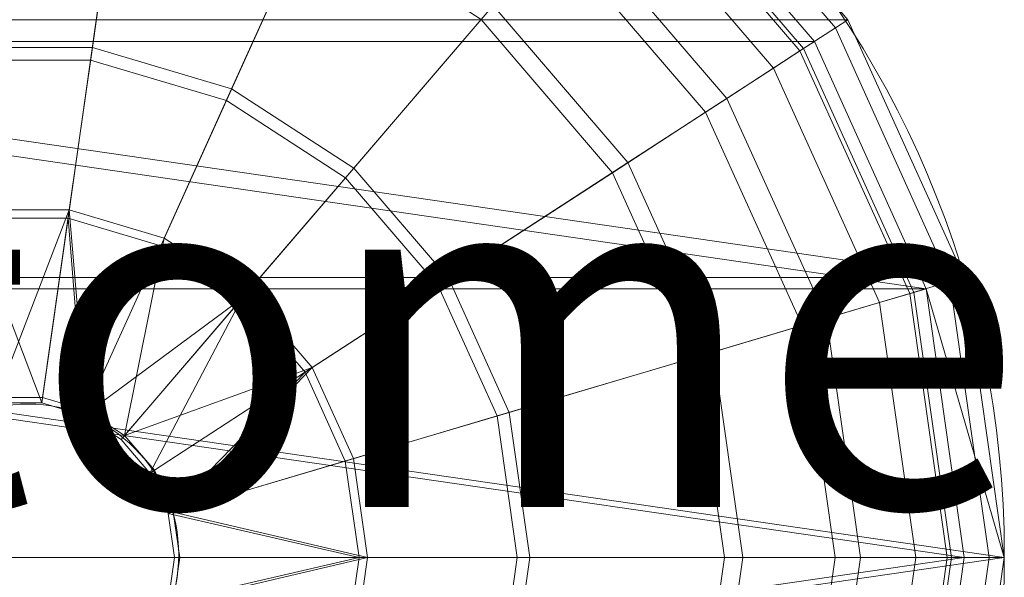
# Model space of a CAD drawing. Units: metres. Extents: x -0.94 to 0.21, y 2.35 to 2.72.
# Drawn here: x -0.77 to -0.6, y 2.54 to 2.64 of the extents above; entities that cross this region are included whole.
import ezdxf
from ezdxf.enums import TextEntityAlignment as Align

# ---------------------------------------------------------------- set-up
doc = ezdxf.new("R2010")
doc.units = ezdxf.units.M
doc.header["$MEASUREMENT"] = 0
for name, color, linetype in [('Mobilier 2D', 7, 'Continuous'), ('Mobilier 2D texte', 7, 'Continuous'), ('Mobilier 3D', 7, 'Continuous')]:
    doc.layers.add(name, color=color, linetype=linetype)
doc.styles.add('Verdana', font='verdana.ttf', dxfattribs={"height": 0.06})

# ---------------------------------------------------------------- blocks, each defined once
blk = doc.blocks.new('fantomegm')
at = {"layer": 'Mobilier 2D', "color": 8, "linetype": 'Continuous', "lineweight": 0}
for radius in [0.16854, 0.026]:
    blk.add_arc((0, 0), radius, 90, 89.9994, dxfattribs=at)
at = {"layer": 'Mobilier 3D', "color": 1, "linetype": 'Continuous', "lineweight": 0}
blk.add_polyline3d([(0.16854, -0.00052, 0), (0.15502, 0.0459, 0), (0.16854, -0.00052, 0)], dxfattribs=at)
at = {"layer": 'Mobilier 2D texte', "color": 6, "linetype": 'ByBlock', "lineweight": -2, "style": 'Verdana'}
blk.add_text('fantome', height=0.06, dxfattribs=at).set_placement((-0.15246, -0.01055), align=Align.BOTTOM_LEFT)
at = {"layer": 'Mobilier 3D', "color": 1, "linetype": 'Continuous', "lineweight": 0}
mesh = blk.add_polyface(dxfattribs=at)
corners = [(0.06916, 0.15571), (0.10987, 0.12928), (-0.07208, 0.15571), (0.02273, 0.16948), (-0.14447, -0.09337), (-0.16457, -0.04891), (0.14155, -0.09337), (-0.07208, -0.15675), (0.10987, -0.13032), (0.06916, -0.15675), (0.16854, -0.00052), (0.16165, -0.04891), (-0.11279, -0.13032), (-0.14447, 0.09233), (0.14155, 0.09233), (-0.11279, 0.12928), (-0.02565, 0.16948), (-0.17146, -0.00052), (-0.16457, 0.04787), (0.16165, 0.04787), (0.02273, -0.17052), (-0.02565, -0.17052)]
mesh.append_faces([[corners[k] for k in face] for face in [(7, 20, 21)]], dxfattribs={"vtx0": -1, "color": 1})
mesh.append_faces([[corners[k] for k in face] for face in [(0, 2, 3), (12, 8, 7), (17, 10, 5), (13, 19, 18)]], dxfattribs={"vtx0": -1, "vtx1": -1, "color": 1})
mesh.append_faces([[corners[k] for k in face] for face in [(7, 8, 9), (5, 10, 11), (12, 6, 8), (13, 1, 14), (18, 19, 10), (5, 11, 6), (13, 14, 19), (7, 9, 20)]], dxfattribs={"vtx0": -1, "vtx2": -1, "color": 1})
mesh.append_faces([[corners[k] for k in face] for face in [(0, 1, 2), (4, 5, 6), (12, 4, 6), (15, 2, 1), (13, 15, 1), (17, 18, 10)]], dxfattribs={"vtx1": -1, "vtx2": -1, "color": 1})
mesh.append_faces([[corners[k] for k in face] for face in [(2, 16, 3)]], dxfattribs={"vtx2": -1, "color": 1})
mesh = blk.add_polyface(dxfattribs=at)
corners = [(0.15502, -0.04694), (0.16163, -0.00052), (-0.15794, -0.04694), (-0.06921, -0.15039), (-0.02467, -0.16361), (0.06629, -0.15039), (-0.13866, 0.08856), (-0.15794, 0.0459), (0.15502, 0.0459), (-0.10826, -0.12504), (0.13574, -0.0896), (-0.13866, -0.0896), (0.02175, 0.16257), (-0.02467, 0.16257), (-0.06921, 0.14936), (0.10534, -0.12504), (0.13574, 0.08856), (0.10534, 0.124), (-0.16455, -0.00052), (0.02175, -0.16361), (0.06629, 0.14936), (-0.10826, 0.124)]
mesh.append_faces([[corners[k] for k in face] for face in [(9, 10, 11), (15, 9, 5), (8, 7, 1), (2, 1, 18), (6, 17, 21), (0, 11, 10), (21, 20, 14)]], dxfattribs={"vtx0": -1, "vtx1": -1, "color": 1})
mesh.append_faces([[corners[k] for k in face] for face in [(6, 16, 17), (0, 2, 11), (6, 8, 16), (21, 17, 20)]], dxfattribs={"vtx0": -1, "vtx2": -1, "color": 1})
mesh.append_faces([[corners[k] for k in face] for face in [(0, 1, 2), (3, 4, 5), (6, 7, 8), (7, 18, 1), (20, 12, 14), (15, 10, 9), (9, 3, 5)]], dxfattribs={"vtx1": -1, "vtx2": -1, "color": 1})
mesh.append_faces([[corners[k] for k in face] for face in [(12, 13, 14), (4, 19, 5)]], dxfattribs={"vtx2": -1, "color": 1})
mesh = blk.add_polyface(dxfattribs=at)
corners = [(0.14155, 0.09233, 0.32055), (0.10987, 0.12928, 0.32055), (0.10816, 0.1273, 0.32963), (0.13937, 0.09092, 0.32963)]
mesh.append_faces([[corners[k] for k in face] for face in [(0, 1, 2, 3)]], dxfattribs={"color": 1})
mesh = blk.add_polyface(dxfattribs=at)
corners = [(0.14155, 0.09233), (0.10987, 0.12928), (0.10987, 0.12928, 0.32055), (0.14155, 0.09233, 0.32055)]
mesh.append_faces([[corners[k] for k in face] for face in [(0, 1, 2, 3)]], dxfattribs={"color": 1})
mesh = blk.add_polyface(dxfattribs=at)
corners = [(0.10816, 0.1273, 0.32963), (0.10341, 0.12176, 0.33852), (0.13326, 0.08695, 0.33852), (0.13937, 0.09092, 0.32963)]
mesh.append_faces([[corners[k] for k in face] for face in [(0, 1, 2, 3)]], dxfattribs={"color": 1})
mesh = blk.add_polyface(dxfattribs=at)
corners = [(0.01631, 0.12433, 0.36), (-0.01923, 0.12433, 0.36), (-0.014, 0.08757, 0.37037), (0.01108, 0.08757, 0.37037)]
mesh.append_faces([[corners[k] for k in face] for face in [(0, 1, 2, 3)]], dxfattribs={"color": 1})
mesh = blk.add_polyface(dxfattribs=at)
corners = [(0.0504, 0.11421, 0.36), (0.01631, 0.12433, 0.36), (0.01108, 0.08757, 0.37037), (0.03513, 0.08043, 0.37037)]
mesh.append_faces([[corners[k] for k in face] for face in [(0, 1, 2, 3)]], dxfattribs={"color": 1})
mesh = blk.add_polyface(dxfattribs=at)
corners = [(0.13574, 0.08856, 0.31999), (0.13389, 0.08736, 0.32764), (0.1039, 0.12233, 0.32764), (0.10534, 0.124, 0.31999)]
mesh.append_faces([[corners[k] for k in face] for face in [(0, 1, 2, 3)]], dxfattribs={"color": 1})
mesh = blk.add_polyface(dxfattribs=at)
corners = [(0.10534, 0.124), (0.13574, 0.08856), (0.13574, 0.08856, 0.31999), (0.10534, 0.124, 0.31999)]
mesh.append_faces([[corners[k] for k in face] for face in [(0, 1, 2, 3)]], dxfattribs={"color": 1})
mesh = blk.add_polyface(dxfattribs=at)
corners = [(-0.01878, 0.12114, 0.35531), (0.01585, 0.12114, 0.35531), (0.01076, 0.08538, 0.3654), (-0.01369, 0.08538, 0.3654)]
mesh.append_faces([[corners[k] for k in face] for face in [(0, 1, 2, 3)]], dxfattribs={"color": 1})
mesh = blk.add_polyface(dxfattribs=at)
corners = [(0.04908, 0.11129, 0.35531), (0.03422, 0.07842, 0.3654), (0.01076, 0.08538, 0.3654), (0.01585, 0.12114, 0.35531)]
mesh.append_faces([[corners[k] for k in face] for face in [(0, 1, 2, 3)]], dxfattribs={"color": 1})
mesh = blk.add_polyface(dxfattribs=at)
corners = [(0.13326, 0.08695, 0.33852), (0.10341, 0.12176, 0.33852), (0.0936, 0.11031, 0.34963), (0.12065, 0.07877, 0.34963)]
mesh.append_faces([[corners[k] for k in face] for face in [(0, 1, 2, 3)]], dxfattribs={"color": 1})
mesh = blk.add_polyface(dxfattribs=at)
corners = [(0.1039, 0.12233, 0.32764), (0.13389, 0.08736, 0.32764), (0.12869, 0.08398, 0.33522), (0.09985, 0.11761, 0.33522)]
mesh.append_faces([[corners[k] for k in face] for face in [(0, 1, 2, 3)]], dxfattribs={"color": 1})
mesh = blk.add_polyface(dxfattribs=at)
corners = [(0.09985, 0.11761, 0.33522), (0.12869, 0.08398, 0.33522), (0.11696, 0.07637, 0.34555), (0.09073, 0.10696, 0.34555)]
mesh.append_faces([[corners[k] for k in face] for face in [(0, 1, 2, 3)]], dxfattribs={"color": 1})
mesh = blk.add_polyface(dxfattribs=at)
corners = [(0.08029, 0.0948, 0.36), (0.0504, 0.11421, 0.36), (0.03513, 0.08043, 0.37037), (0.05623, 0.06674, 0.37037)]
mesh.append_faces([[corners[k] for k in face] for face in [(0, 1, 2, 3)]], dxfattribs={"color": 1})
mesh = blk.add_polyface(dxfattribs=at)
corners = [(0.07821, 0.09237, 0.35531), (0.05479, 0.06507, 0.3654), (0.03422, 0.07842, 0.3654), (0.04908, 0.11129, 0.35531)]
mesh.append_faces([[corners[k] for k in face] for face in [(0, 1, 2, 3)]], dxfattribs={"color": 1})
mesh = blk.add_polyface(dxfattribs=at)
corners = [(0.12065, 0.07877, 0.34963), (0.0936, 0.11031, 0.34963), (0.08029, 0.0948, 0.36), (0.10356, 0.06767, 0.36)]
mesh.append_faces([[corners[k] for k in face] for face in [(0, 1, 2, 3)]], dxfattribs={"color": 1})
mesh = blk.add_polyface(dxfattribs=at)
corners = [(0.11696, 0.07637, 0.34555), (0.10089, 0.06593, 0.35531), (0.07821, 0.09237, 0.35531), (0.09073, 0.10696, 0.34555)]
mesh.append_faces([[corners[k] for k in face] for face in [(0, 1, 2, 3)]], dxfattribs={"color": 1})
mesh = blk.add_polyface(dxfattribs=at)
corners = [(0.08029, 0.0948, 0.36), (0.05623, 0.06674, 0.37037), (0.07265, 0.0476, 0.37037), (0.10356, 0.06767, 0.36)]
mesh.append_faces([[corners[k] for k in face] for face in [(0, 1, 2, 3)]], dxfattribs={"color": 1})
mesh = blk.add_polyface(dxfattribs=at)
corners = [(0.10089, 0.06593, 0.35531), (0.0708, 0.0464, 0.3654), (0.05479, 0.06507, 0.3654), (0.07821, 0.09237, 0.35531)]
mesh.append_faces([[corners[k] for k in face] for face in [(0, 1, 2, 3)]], dxfattribs={"color": 1})
mesh = blk.add_polyface(dxfattribs=at)
corners = [(0.14155, 0.09233, 0.32055), (0.13937, 0.09092, 0.32963), (0.15916, 0.04713, 0.32963), (0.16165, 0.04787, 0.32055)]
mesh.append_faces([[corners[k] for k in face] for face in [(0, 1, 2, 3)]], dxfattribs={"color": 1})
mesh = blk.add_polyface(dxfattribs=at)
corners = [(0.16165, 0.04787), (0.14155, 0.09233), (0.14155, 0.09233, 0.32055), (0.16165, 0.04787, 0.32055)]
mesh.append_faces([[corners[k] for k in face] for face in [(0, 1, 2, 3)]], dxfattribs={"color": 1})
mesh = blk.add_polyface(dxfattribs=at)
corners = [(0.15916, 0.04713, 0.32963), (0.13937, 0.09092, 0.32963), (0.13326, 0.08695, 0.33852), (0.1522, 0.04506, 0.33852)]
mesh.append_faces([[corners[k] for k in face] for face in [(0, 1, 2, 3)]], dxfattribs={"color": 1})
mesh = blk.add_polyface(dxfattribs=at)
corners = [(0.13574, 0.08856, 0.31999), (0.15502, 0.0459, 0.31999), (0.15292, 0.04528, 0.32764), (0.13389, 0.08736, 0.32764)]
mesh.append_faces([[corners[k] for k in face] for face in [(0, 1, 2, 3)]], dxfattribs={"color": 1})
mesh = blk.add_polyface(dxfattribs=at)
corners = [(0.15502, 0.0459), (0.15502, 0.0459, 0.31999), (0.13574, 0.08856, 0.31999), (0.13574, 0.08856)]
mesh.append_faces([[corners[k] for k in face] for face in [(0, 1, 2, 3)]], dxfattribs={"color": 1})
mesh = blk.add_polyface(dxfattribs=at)
corners = [(0.01108, 0.08757, 0.37037), (-0.014, 0.08757, 0.37037), (-0.01001, 0.05952, 0.37667), (0.00708, 0.05952, 0.37667)]
mesh.append_faces([[corners[k] for k in face] for face in [(0, 1, 2, 3)]], dxfattribs={"color": 1})
mesh = blk.add_polyface(dxfattribs=at)
corners = [(0.03513, 0.08043, 0.37037), (0.01108, 0.08757, 0.37037), (0.00708, 0.05952, 0.37667), (0.02348, 0.05466, 0.37667)]
mesh.append_faces([[corners[k] for k in face] for face in [(0, 1, 2, 3)]], dxfattribs={"color": 1})
mesh = blk.add_polyface(dxfattribs=at)
corners = [(0.13326, 0.08695, 0.33852), (0.12065, 0.07877, 0.34963), (0.13781, 0.0408, 0.34963), (0.1522, 0.04506, 0.33852)]
mesh.append_faces([[corners[k] for k in face] for face in [(0, 1, 2, 3)]], dxfattribs={"color": 1})
mesh = blk.add_polyface(dxfattribs=at)
corners = [(0.15292, 0.04528, 0.32764), (0.14698, 0.04352, 0.33522), (0.12869, 0.08398, 0.33522), (0.13389, 0.08736, 0.32764)]
mesh.append_faces([[corners[k] for k in face] for face in [(0, 1, 2, 3)]], dxfattribs={"color": 1})
mesh = blk.add_polyface(dxfattribs=at)
corners = [(0.01076, 0.08538, 0.3654), (0.00688, 0.05807, 0.37153), (-0.0098, 0.05807, 0.37153), (-0.01369, 0.08538, 0.3654)]
mesh.append_faces([[corners[k] for k in face] for face in [(0, 1, 2, 3)]], dxfattribs={"color": 1})
mesh = blk.add_polyface(dxfattribs=at)
corners = [(0.01076, 0.08538, 0.3654), (0.03422, 0.07842, 0.3654), (0.02288, 0.05332, 0.37153), (0.00688, 0.05807, 0.37153)]
mesh.append_faces([[corners[k] for k in face] for face in [(0, 1, 2, 3)]], dxfattribs={"color": 1})
mesh = blk.add_polyface(dxfattribs=at)
corners = [(0.12869, 0.08398, 0.33522), (0.14698, 0.04352, 0.33522), (0.13361, 0.03955, 0.34555), (0.11696, 0.07637, 0.34555)]
mesh.append_faces([[corners[k] for k in face] for face in [(0, 1, 2, 3)]], dxfattribs={"color": 1})
mesh = blk.add_polyface(dxfattribs=at)
corners = [(0.03513, 0.08043, 0.37037), (0.02348, 0.05466, 0.37667), (0.03786, 0.04532, 0.37667), (0.05623, 0.06674, 0.37037)]
mesh.append_faces([[corners[k] for k in face] for face in [(0, 1, 2, 3)]], dxfattribs={"color": 1})
mesh = blk.add_polyface(dxfattribs=at)
corners = [(0.05479, 0.06507, 0.3654), (0.0369, 0.04421, 0.37153), (0.02288, 0.05332, 0.37153), (0.03422, 0.07842, 0.3654)]
mesh.append_faces([[corners[k] for k in face] for face in [(0, 1, 2, 3)]], dxfattribs={"color": 1})
mesh = blk.add_polyface(dxfattribs=at)
corners = [(0.13781, 0.0408, 0.34963), (0.12065, 0.07877, 0.34963), (0.10356, 0.06767, 0.36), (0.11833, 0.03502, 0.36)]
mesh.append_faces([[corners[k] for k in face] for face in [(0, 1, 2, 3)]], dxfattribs={"color": 1})
mesh = blk.add_polyface(dxfattribs=at)
corners = [(0.11696, 0.07637, 0.34555), (0.13361, 0.03955, 0.34555), (0.11527, 0.03411, 0.35531), (0.10089, 0.06593, 0.35531)]
mesh.append_faces([[corners[k] for k in face] for face in [(0, 1, 2, 3)]], dxfattribs={"color": 1})
mesh = blk.add_polyface(dxfattribs=at)
corners = [(0.07265, 0.0476, 0.37037), (0.05623, 0.06674, 0.37037), (0.03786, 0.04532, 0.37667), (0.04905, 0.03228, 0.37667)]
mesh.append_faces([[corners[k] for k in face] for face in [(0, 1, 2, 3)]], dxfattribs={"color": 1})
mesh = blk.add_polyface(dxfattribs=at)
corners = [(0.11833, 0.03502, 0.36), (0.10356, 0.06767, 0.36), (0.07265, 0.0476, 0.37037), (0.08306, 0.02455, 0.37037)]
mesh.append_faces([[corners[k] for k in face] for face in [(0, 1, 2, 3)]], dxfattribs={"color": 1})
mesh = blk.add_polyface(dxfattribs=at)
corners = [(0.05479, 0.06507, 0.3654), (0.0708, 0.0464, 0.3654), (0.04782, 0.03148, 0.37153), (0.0369, 0.04421, 0.37153)]
mesh.append_faces([[corners[k] for k in face] for face in [(0, 1, 2, 3)]], dxfattribs={"color": 1})
mesh = blk.add_polyface(dxfattribs=at)
corners = [(0.11527, 0.03411, 0.35531), (0.08096, 0.02393, 0.3654), (0.0708, 0.0464, 0.3654), (0.10089, 0.06593, 0.35531)]
mesh.append_faces([[corners[k] for k in face] for face in [(0, 1, 2, 3)]], dxfattribs={"color": 1})
mesh = blk.add_polyface(dxfattribs=at)
corners = [(0.00247, 0.02712, 0.38), (0.00708, 0.05952, 0.37667), (-0.00539, 0.02712, 0.38), (-0.01001, 0.05952, 0.37667), (0.01002, 0.02488, 0.38)]
mesh.append_faces([[corners[k] for k in face] for face in [(0, 1, 2)]], dxfattribs={"vtx0": -1, "vtx1": -1, "color": 1})
mesh.append_faces([[corners[k] for k in face] for face in [(4, 1, 0)]], dxfattribs={"vtx1": -1, "color": 1})
mesh.append_faces([[corners[k] for k in face] for face in [(1, 3, 2)]], dxfattribs={"vtx2": -1, "color": 1})
mesh = blk.add_polyface(dxfattribs=at)
corners = [(0.02348, 0.05466, 0.37667), (0.00708, 0.05952, 0.37667), (0.01002, 0.02488, 0.38), (0.01664, 0.02058, 0.38)]
mesh.append_faces([[corners[k] for k in face] for face in [(0, 1, 2, 3)]], dxfattribs={"color": 1})
mesh = blk.add_polyface(dxfattribs=at)
corners = [(-0.0098, 0.05807, 0.37153), (0.00234, 0.02621, 0.37481), (-0.00526, 0.02621, 0.37481), (0.00688, 0.05807, 0.37153), (0.00964, 0.02404, 0.37481)]
mesh.append_faces([[corners[k] for k in face] for face in [(0, 1, 2)]], dxfattribs={"vtx0": -1, "color": 1})
mesh.append_faces([[corners[k] for k in face] for face in [(0, 3, 1)]], dxfattribs={"vtx1": -1, "vtx2": -1, "color": 1})
mesh.append_faces([[corners[k] for k in face] for face in [(3, 4, 1)]], dxfattribs={"vtx2": -1, "color": 1})
mesh = blk.add_polyface(dxfattribs=at)
corners = [(0.02288, 0.05332, 0.37153), (0.00964, 0.02404, 0.37481), (0.00688, 0.05807, 0.37153)]
mesh.append_faces([[corners[k] for k in face] for face in [(0, 1, 2)]], dxfattribs={"color": 1})
mesh = blk.add_polyface(dxfattribs=at)
corners = [(0.02348, 0.05466, 0.37667), (0.01664, 0.02058, 0.38), (0.03786, 0.04532, 0.37667)]
mesh.append_faces([[corners[k] for k in face] for face in [(0, 1, 2)]], dxfattribs={"color": 1})
mesh = blk.add_polyface(dxfattribs=at)
corners = [(0.00964, 0.02404, 0.37481), (0.02288, 0.05332, 0.37153), (0.0369, 0.04421, 0.37153), (0.01604, 0.01989, 0.37481), (0.02102, 0.01408, 0.37481)]
mesh.append_faces([[corners[k] for k in face] for face in [(3, 0, 2)]], dxfattribs={"vtx1": -1, "vtx2": -1, "color": 1})
mesh.append_faces([[corners[k] for k in face] for face in [(0, 1, 2), (2, 4, 3)]], dxfattribs={"vtx2": -1, "color": 1})
mesh = blk.add_polyface(dxfattribs=at)
corners = [(0.16854, -0.00052, 0.32055), (0.16165, 0.04787, 0.32055), (0.15916, 0.04713, 0.32963), (0.16594, -0.00052, 0.32963)]
mesh.append_faces([[corners[k] for k in face] for face in [(0, 1, 2, 3)]], dxfattribs={"color": 1})
mesh = blk.add_polyface(dxfattribs=at)
corners = [(0.16854, -0.00052), (0.16165, 0.04787), (0.16165, 0.04787, 0.32055), (0.16854, -0.00052, 0.32055)]
mesh.append_faces([[corners[k] for k in face] for face in [(0, 1, 2, 3)]], dxfattribs={"color": 1})
mesh = blk.add_polyface(dxfattribs=at)
corners = [(0.0708, 0.0464, 0.3654), (0.08096, 0.02393, 0.3654), (0.05475, 0.01616, 0.37153), (0.04782, 0.03148, 0.37153)]
mesh.append_faces([[corners[k] for k in face] for face in [(0, 1, 2, 3)]], dxfattribs={"color": 1})
mesh = blk.add_polyface(dxfattribs=at)
corners = [(0.08306, 0.02455, 0.37037), (0.07265, 0.0476, 0.37037), (0.04905, 0.03228, 0.37667), (0.05615, 0.01657, 0.37667)]
mesh.append_faces([[corners[k] for k in face] for face in [(0, 1, 2, 3)]], dxfattribs={"color": 1})
mesh = blk.add_polyface(dxfattribs=at)
corners = [(0.15916, 0.04713, 0.32963), (0.1522, 0.04506, 0.33852), (0.15869, -0.00052, 0.33852), (0.16594, -0.00052, 0.32963)]
mesh.append_faces([[corners[k] for k in face] for face in [(0, 1, 2, 3)]], dxfattribs={"color": 1})
mesh = blk.add_polyface(dxfattribs=at)
corners = [(0.15502, 0.0459, 0.31999), (0.16163, -0.00052, 0.31999), (0.15944, -0.00052, 0.32764), (0.15292, 0.04528, 0.32764)]
mesh.append_faces([[corners[k] for k in face] for face in [(0, 1, 2, 3)]], dxfattribs={"color": 1})
mesh = blk.add_polyface(dxfattribs=at)
corners = [(0.15502, 0.0459), (0.16163, -0.00052), (0.16163, -0.00052, 0.31999), (0.15502, 0.0459, 0.31999)]
mesh.append_faces([[corners[k] for k in face] for face in [(0, 1, 2, 3)]], dxfattribs={"color": 1})
mesh = blk.add_polyface(dxfattribs=at)
corners = [(0.01664, 0.02058, 0.38), (0.02179, 0.01458, 0.38), (0.04905, 0.03228, 0.37667), (0.02506, 0.00735, 0.38), (0.03786, 0.04532, 0.37667)]
mesh.append_faces([[corners[k] for k in face] for face in [(0, 1, 2)]], dxfattribs={"vtx1": -1, "vtx2": -1, "color": 1})
mesh.append_faces([[corners[k] for k in face] for face in [(1, 3, 2), (2, 4, 0)]], dxfattribs={"vtx2": -1, "color": 1})
mesh = blk.add_polyface(dxfattribs=at)
corners = [(0.02102, 0.01408, 0.37481), (0.0369, 0.04421, 0.37153), (0.04782, 0.03148, 0.37153), (0.02418, 0.00709, 0.37481)]
mesh.append_faces([[corners[k] for k in face] for face in [(0, 1, 2, 3)]], dxfattribs={"color": 1})
mesh = blk.add_polyface(dxfattribs=at)
corners = [(0.15869, -0.00052, 0.33852), (0.1522, 0.04506, 0.33852), (0.13781, 0.0408, 0.34963), (0.14369, -0.00052, 0.34963)]
mesh.append_faces([[corners[k] for k in face] for face in [(0, 1, 2, 3)]], dxfattribs={"color": 1})
mesh = blk.add_polyface(dxfattribs=at)
corners = [(0.15292, 0.04528, 0.32764), (0.15944, -0.00052, 0.32764), (0.15325, -0.00052, 0.33522), (0.14698, 0.04352, 0.33522)]
mesh.append_faces([[corners[k] for k in face] for face in [(0, 1, 2, 3)]], dxfattribs={"color": 1})
mesh = blk.add_polyface(dxfattribs=at)
corners = [(0.15325, -0.00052, 0.33522), (0.13931, -0.00052, 0.34555), (0.13361, 0.03955, 0.34555), (0.14698, 0.04352, 0.33522)]
mesh.append_faces([[corners[k] for k in face] for face in [(0, 1, 2, 3)]], dxfattribs={"color": 1})
mesh = blk.add_polyface(dxfattribs=at)
corners = [(0.13361, 0.03955, 0.34555), (0.13931, -0.00052, 0.34555), (0.1202, -0.00052, 0.35531), (0.11527, 0.03411, 0.35531)]
mesh.append_faces([[corners[k] for k in face] for face in [(0, 1, 2, 3)]], dxfattribs={"color": 1})
mesh = blk.add_polyface(dxfattribs=at)
corners = [(0.14369, -0.00052, 0.34963), (0.13781, 0.0408, 0.34963), (0.11833, 0.03502, 0.36), (0.12338, -0.00052, 0.36)]
mesh.append_faces([[corners[k] for k in face] for face in [(0, 1, 2, 3)]], dxfattribs={"color": 1})
mesh = blk.add_polyface(dxfattribs=at)
corners = [(0.11527, 0.03411, 0.35531), (0.1202, -0.00052, 0.35531), (0.08444, -0.00052, 0.3654), (0.08096, 0.02393, 0.3654)]
mesh.append_faces([[corners[k] for k in face] for face in [(0, 1, 2, 3)]], dxfattribs={"color": 1})
mesh = blk.add_polyface(dxfattribs=at)
corners = [(0.11833, 0.03502, 0.36), (0.08306, 0.02455, 0.37037), (0.08663, -0.00052, 0.37037), (0.12338, -0.00052, 0.36)]
mesh.append_faces([[corners[k] for k in face] for face in [(0, 1, 2, 3)]], dxfattribs={"color": 1})
mesh = blk.add_polyface(dxfattribs=at)
corners = [(0.05475, 0.01616, 0.37153), (0.02418, 0.00709, 0.37481), (0.04782, 0.03148, 0.37153)]
mesh.append_faces([[corners[k] for k in face] for face in [(0, 1, 2)]], dxfattribs={"color": 1})
mesh = blk.add_polyface(dxfattribs=at)
corners = [(0.04905, 0.03228, 0.37667), (0.02506, 0.00735, 0.38), (0.05615, 0.01657, 0.37667)]
mesh.append_faces([[corners[k] for k in face] for face in [(0, 1, 2)]], dxfattribs={"color": 1})
mesh = blk.add_polyface(dxfattribs=at)
corners = [(-0.00526, 0.02621, 0.37481), (0.00234, 0.02621, 0.37481), (0.00247, 0.02712, 0.38), (-0.00539, 0.02712, 0.38)]
mesh.append_faces([[corners[k] for k in face] for face in [(0, 1, 2, 3)]], dxfattribs={"color": 1})
mesh = blk.add_polyface(dxfattribs=at)
corners = [(0.00247, 0.02712, 0.38), (0.00234, 0.02621, 0.37481), (0.00964, 0.02404, 0.37481), (0.01002, 0.02488, 0.38)]
mesh.append_faces([[corners[k] for k in face] for face in [(0, 1, 2, 3)]], dxfattribs={"color": 1})
mesh = blk.add_polyface(dxfattribs=at)
corners = [(0.00964, 0.02404, 0.37481), (0.01604, 0.01989, 0.37481), (0.01664, 0.02058, 0.38), (0.01002, 0.02488, 0.38)]
mesh.append_faces([[corners[k] for k in face] for face in [(0, 1, 2, 3)]], dxfattribs={"color": 1})
mesh = blk.add_polyface(dxfattribs=at)
corners = [(0.08444, -0.00052, 0.3654), (0.05713, -0.00052, 0.37153), (0.05475, 0.01616, 0.37153), (0.08096, 0.02393, 0.3654)]
mesh.append_faces([[corners[k] for k in face] for face in [(0, 1, 2, 3)]], dxfattribs={"color": 1})
mesh = blk.add_polyface(dxfattribs=at)
corners = [(0.08663, -0.00052, 0.37037), (0.08306, 0.02455, 0.37037), (0.05615, 0.01657, 0.37667), (0.05858, -0.00052, 0.37667)]
mesh.append_faces([[corners[k] for k in face] for face in [(0, 1, 2, 3)]], dxfattribs={"color": 1})
mesh = blk.add_polyface(dxfattribs=at)
corners = [(0.01664, 0.02058, 0.38), (0.01604, 0.01989, 0.37481), (0.02102, 0.01408, 0.37481), (0.02179, 0.01458, 0.38)]
mesh.append_faces([[corners[k] for k in face] for face in [(0, 1, 2, 3)]], dxfattribs={"color": 1})
mesh = blk.add_polyface(dxfattribs=at)
corners = [(0.05713, -0.00052, 0.37153), (0.02418, 0.00709, 0.37481), (0.05475, 0.01616, 0.37153)]
mesh.append_faces([[corners[k] for k in face] for face in [(0, 1, 2)]], dxfattribs={"color": 1})
mesh = blk.add_polyface(dxfattribs=at)
corners = [(0.05858, -0.00052, 0.37667), (0.02506, 0.00735, 0.38), (0.02618, -0.00052, 0.38), (0.02506, -0.00839, 0.38), (0.05615, 0.01657, 0.37667)]
mesh.append_faces([[corners[k] for k in face] for face in [(0, 2, 3)]], dxfattribs={"vtx0": -1, "color": 1})
mesh.append_faces([[corners[k] for k in face] for face in [(0, 1, 2)]], dxfattribs={"vtx0": -1, "vtx2": -1, "color": 1})
mesh.append_faces([[corners[k] for k in face] for face in [(0, 4, 1)]], dxfattribs={"vtx2": -1, "color": 1})
mesh = blk.add_polyface(dxfattribs=at)
corners = [(0.02179, 0.01458, 0.38), (0.02102, 0.01408, 0.37481), (0.02418, 0.00709, 0.37481), (0.02506, 0.00735, 0.38)]
mesh.append_faces([[corners[k] for k in face] for face in [(0, 1, 2, 3)]], dxfattribs={"color": 1})
mesh = blk.add_polyface(dxfattribs=at)
corners = [(0.02418, 0.00709, 0.37481), (0.02527, -0.00052, 0.37481), (0.02618, -0.00052, 0.38), (0.02506, 0.00735, 0.38)]
mesh.append_faces([[corners[k] for k in face] for face in [(0, 1, 2, 3)]], dxfattribs={"color": 1})
mesh = blk.add_polyface(dxfattribs=at)
corners = [(0.05713, -0.00052, 0.37153), (0.05475, -0.01719, 0.37153), (0.02418, -0.00813, 0.37481), (0.02527, -0.00052, 0.37481), (0.02418, 0.00709, 0.37481)]
mesh.append_faces([[corners[k] for k in face] for face in [(0, 3, 4)]], dxfattribs={"vtx0": -1, "color": 1})
mesh.append_faces([[corners[k] for k in face] for face in [(0, 2, 3)]], dxfattribs={"vtx0": -1, "vtx2": -1, "color": 1})
mesh.append_faces([[corners[k] for k in face] for face in [(0, 1, 2)]], dxfattribs={"vtx2": -1, "color": 1})
mesh = blk.add_polyface(dxfattribs=at)
corners = [(0.02506, -0.00839, 0.38), (0.02179, -0.01562, 0.38), (0.05615, -0.01761, 0.37667), (0.05858, -0.00052, 0.37667)]
mesh.append_faces([[corners[k] for k in face] for face in [(0, 1, 2, 3)]], dxfattribs={"color": 1})
mesh = blk.add_polyface(dxfattribs=at)
corners = [(0.02618, -0.00052, 0.38), (0.02527, -0.00052, 0.37481), (0.02418, -0.00813, 0.37481), (0.02506, -0.00839, 0.38)]
mesh.append_faces([[corners[k] for k in face] for face in [(0, 1, 2, 3)]], dxfattribs={"color": 1})
mesh = blk.add_polyface(dxfattribs=at)
corners = [(0.08444, -0.00052, 0.3654), (0.08096, -0.02497, 0.3654), (0.05475, -0.01719, 0.37153), (0.05713, -0.00052, 0.37153)]
mesh.append_faces([[corners[k] for k in face] for face in [(0, 1, 2, 3)]], dxfattribs={"color": 1})
mesh = blk.add_polyface(dxfattribs=at)
corners = [(0.08663, -0.00052, 0.37037), (0.05858, -0.00052, 0.37667), (0.05615, -0.01761, 0.37667), (0.08306, -0.02559, 0.37037)]
mesh.append_faces([[corners[k] for k in face] for face in [(0, 1, 2, 3)]], dxfattribs={"color": 1})
mesh = blk.add_polyface(dxfattribs=at)
corners = [(0.11527, -0.03515, 0.35531), (0.08096, -0.02497, 0.3654), (0.08444, -0.00052, 0.3654), (0.1202, -0.00052, 0.35531)]
mesh.append_faces([[corners[k] for k in face] for face in [(0, 1, 2, 3)]], dxfattribs={"color": 1})
mesh = blk.add_polyface(dxfattribs=at)
corners = [(0.11833, -0.03605, 0.36), (0.12338, -0.00052, 0.36), (0.08663, -0.00052, 0.37037), (0.08306, -0.02559, 0.37037)]
mesh.append_faces([[corners[k] for k in face] for face in [(0, 1, 2, 3)]], dxfattribs={"color": 1})
mesh = blk.add_polyface(dxfattribs=at)
corners = [(0.13361, -0.04059, 0.34555), (0.11527, -0.03515, 0.35531), (0.1202, -0.00052, 0.35531), (0.13931, -0.00052, 0.34555)]
mesh.append_faces([[corners[k] for k in face] for face in [(0, 1, 2, 3)]], dxfattribs={"color": 1})
mesh = blk.add_polyface(dxfattribs=at)
corners = [(0.14369, -0.00052, 0.34963), (0.12338, -0.00052, 0.36), (0.11833, -0.03605, 0.36), (0.13781, -0.04183, 0.34963)]
mesh.append_faces([[corners[k] for k in face] for face in [(0, 1, 2, 3)]], dxfattribs={"color": 1})
mesh = blk.add_polyface(dxfattribs=at)
corners = [(0.15325, -0.00052, 0.33522), (0.14698, -0.04455, 0.33522), (0.13361, -0.04059, 0.34555), (0.13931, -0.00052, 0.34555)]
mesh.append_faces([[corners[k] for k in face] for face in [(0, 1, 2, 3)]], dxfattribs={"color": 1})
mesh = blk.add_polyface(dxfattribs=at)
corners = [(0.1522, -0.0461, 0.33852), (0.15869, -0.00052, 0.33852), (0.14369, -0.00052, 0.34963), (0.13781, -0.04183, 0.34963)]
mesh.append_faces([[corners[k] for k in face] for face in [(0, 1, 2, 3)]], dxfattribs={"color": 1})
mesh = blk.add_polyface(dxfattribs=at)
corners = [(0.15292, -0.04632, 0.32764), (0.14698, -0.04455, 0.33522), (0.15325, -0.00052, 0.33522), (0.15944, -0.00052, 0.32764)]
mesh.append_faces([[corners[k] for k in face] for face in [(0, 1, 2, 3)]], dxfattribs={"color": 1})
mesh = blk.add_polyface(dxfattribs=at)
corners = [(0.15916, -0.04817, 0.32963), (0.16594, -0.00052, 0.32963), (0.15869, -0.00052, 0.33852), (0.1522, -0.0461, 0.33852)]
mesh.append_faces([[corners[k] for k in face] for face in [(0, 1, 2, 3)]], dxfattribs={"color": 1})
mesh = blk.add_polyface(dxfattribs=at)
corners = [(0.15502, -0.04694, 0.31999), (0.15292, -0.04632, 0.32764), (0.15944, -0.00052, 0.32764), (0.16163, -0.00052, 0.31999)]
mesh.append_faces([[corners[k] for k in face] for face in [(0, 1, 2, 3)]], dxfattribs={"color": 1})
mesh = blk.add_polyface(dxfattribs=at)
corners = [(0.16163, -0.00052), (0.15502, -0.04694), (0.15502, -0.04694, 0.31999), (0.16163, -0.00052, 0.31999)]
mesh.append_faces([[corners[k] for k in face] for face in [(0, 1, 2, 3)]], dxfattribs={"color": 1})
mesh = blk.add_polyface(dxfattribs=at)
corners = [(0.16854, -0.00052, 0.32055), (0.16594, -0.00052, 0.32963), (0.15916, -0.04817, 0.32963), (0.16165, -0.04891, 0.32055)]
mesh.append_faces([[corners[k] for k in face] for face in [(0, 1, 2, 3)]], dxfattribs={"color": 1})
mesh = blk.add_polyface(dxfattribs=at)
corners = [(0.16165, -0.04891), (0.16854, -0.00052), (0.16854, -0.00052, 0.32055), (0.16165, -0.04891, 0.32055)]
mesh.append_faces([[corners[k] for k in face] for face in [(0, 1, 2, 3)]], dxfattribs={"color": 1})

msp = doc.modelspace()

# ---------------------------------------------------------------- block references
msp.add_blockref('fantomegm', (-0.76588, 2.5481))

doc.saveas('drawing.dxf')
